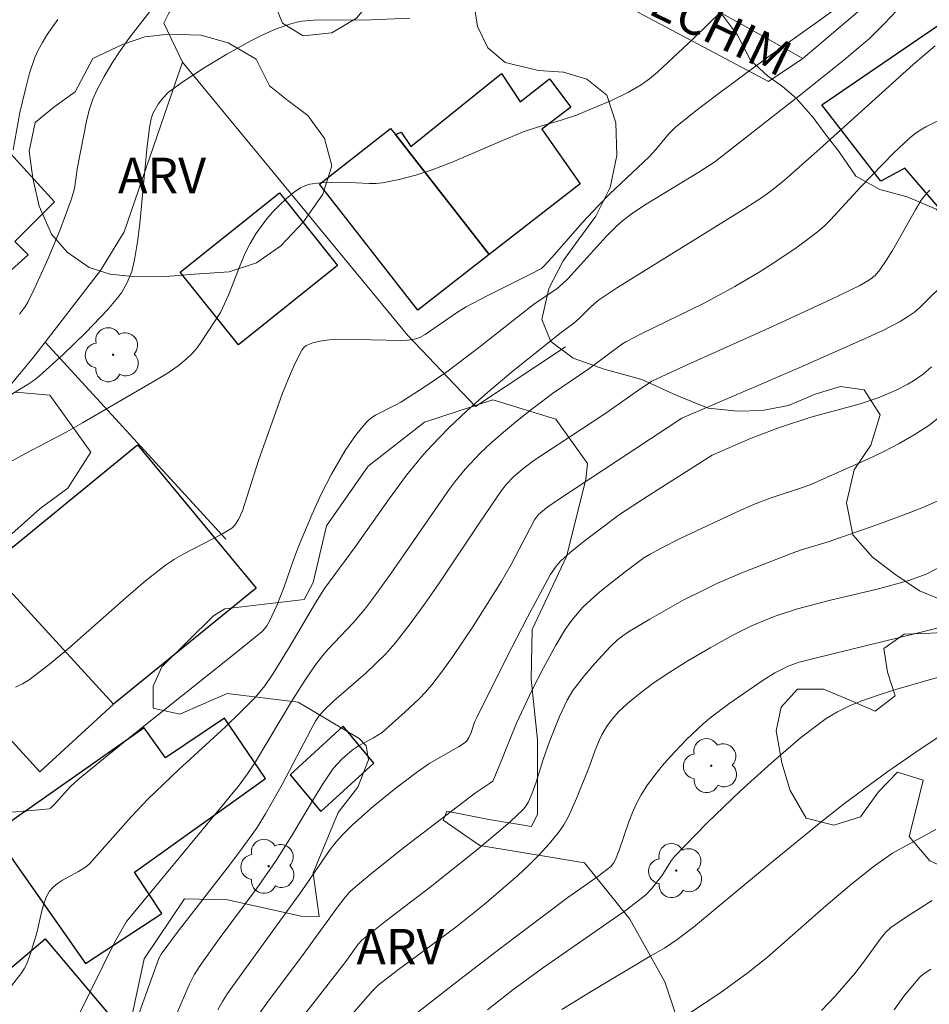
# Model space of a CAD drawing. Units: metres. Extents: x 279258 to 279774, y 1669348 to 1669912.
# Drawn here: x 279549 to 279588, y 1669723 to 1669764 of the extents above; entities that cross this region are included whole.
import ezdxf
from ezdxf.enums import TextEntityAlignment as Align

# ---------------------------------------------------------------- set-up
doc = ezdxf.new("R2010")
doc.units = ezdxf.units.M
doc.header["$MEASUREMENT"] = 0
for name, color, linetype, lineweight, true_color in [('Arvores_Isoladas', 7, 'Continuous', 18, 0x00ff33), ('Curvas_Intermediarias', 7, 'Continuous', 9, 0x783c14), ('Curvas_Mestras', 7, 'Continuous', 20, 0x783c14), ('Topon_Vegetacao', 7, 'Continuous', 9, 0x00ff33), ('Vegetacao', 7, 'Orla8', 9, 0x00ff33)]:
    doc.layers.add(name, color=color, linetype=linetype, lineweight=lineweight, true_color=true_color)
for name, color, linetype, lineweight in [('Cerca', 8, 'Cerca', 20), ('Edificacoes', 7, 'Continuous', 30), ('Topon_de_Vias', 7, 'Continuous', 9)]:
    doc.layers.add(name, color=color, linetype=linetype, lineweight=lineweight)
doc.styles.add('Arial', font='arial.ttf', dxfattribs={"height": 1.5})
doc.styles.get("Standard").update_dxf_attribs({"font": 'arial.ttf'})
doc.linetypes.add('Cerca', pattern='A,10,0,["X",Standard,S=1,R=0,X=0,Y=-0.5],0.1', length=10.1)
doc.linetypes.add('Orla8', pattern='A,6,-0.5,["V",Standard,S=1,R=0,X=-0.5,Y=-1],-0.5,6,-0.5,["V",Standard,S=1,R=0,X=-0.5,Y=-1],-0.5', length=14)

# ---------------------------------------------------------------- blocks, each defined once
blk = doc.blocks.new('Arvore')
at = {"layer": 'Arvores_Isoladas'}
blk.add_lwpolyline([(-0.718, 0.493, 0.872324), (-0.722, -0.551, 0.862983), (0.284, -0.827, 0.900105), (0.89, 0.029, 0.863155), (0.262, 0.861, 0.882486)], format="xyb", close=True, dxfattribs=at)
blk.add_circle((0, 0), 0.0286, dxfattribs=at)

msp = doc.modelspace()

# ---------------------------------------------------------------- linework, layer by layer
at = {"layer": 'Cerca', "flags": 128}
for points in [[(279555.963, 1669762.377), (279555.182, 1669764.032), (279555.404, 1669764.47), (279556.03, 1669765.172), (279556.987, 1669765.79), (279557.818, 1669766.137), (279559.398, 1669766.527), (279563.357, 1669769.969), (279565.173, 1669769.491), (279572.518, 1669765.936), (279580.744, 1669761.564), (279582.197, 1669762.533)], [(279582.197, 1669762.533), (279590.11, 1669769.254)], [(279576.583, 1669765.677), (279582.197, 1669762.533)], [(279555.963, 1669762.377), (279553.498, 1669755.198), (279552.503, 1669753.566), (279550.158, 1669750.543)], [(279572.161, 1669750.345), (279568.36, 1669747.815), (279565.489, 1669750.819), (279555.963, 1669762.377)], [(279543.929, 1669742.969), (279549.66, 1669749.9), (279550.158, 1669750.543)], [(279557.796, 1669742.218), (279550.158, 1669750.543)]]:
    msp.add_lwpolyline(points, dxfattribs=at)
at = {"layer": 'Curvas_Intermediarias', "flags": 128}
for points, elevation in [([(279548.741, 1669730.667), (279550.066, 1669730.788), (279550.328, 1669730.82), (279550.386, 1669730.845), (279550.608, 1669731.07), (279551.221, 1669731.746), (279551.552, 1669732.058), (279553.762, 1669733.859), (279558.226, 1669737.413), (279559.329, 1669738.314), (279559.438, 1669738.423), (279559.531, 1669738.547), (279559.647, 1669738.749), (279559.955, 1669739.411), (279560.266, 1669740.203), (279560.656, 1669741.344), (279560.871, 1669741.907), (279561.434, 1669743.236), (279561.833, 1669744.112), (279562.27, 1669744.966), (279562.847, 1669745.961), (279563.279, 1669746.595), (279563.514, 1669746.891), (279563.763, 1669747.169), (279563.935, 1669747.322), (279564.128, 1669747.453), (279564.986, 1669747.886), (279565.193, 1669748.005), (279566.179, 1669748.637), (279567.149, 1669749.293), (279568.431, 1669750.254), (279570.812, 1669752.127), (279571.807, 1669752.807), (279572.038, 1669753.001), (279572.254, 1669753.211), (279573.892, 1669755.015), (279574.301, 1669755.429), (279574.566, 1669755.664), (279574.988, 1669755.987), (279575.571, 1669756.37), (279577.798, 1669757.726), (279578.479, 1669758.161), (279582.234, 1669761.107), (279583.943, 1669762.482), (279585.009, 1669763.375), (279585.634, 1669763.998), (279587.511, 1669765.98)], 127), ([(279548.911, 1669735.957), (279549.204, 1669736.101), (279549.479, 1669736.274), (279550.328, 1669736.922), (279551.154, 1669737.608), (279553.581, 1669739.751), (279554.403, 1669740.446), (279555.248, 1669741.108), (279555.626, 1669741.365), (279556.023, 1669741.595), (279557.661, 1669742.435), (279558.047, 1669742.673), (279558.183, 1669742.8), (279558.334, 1669743.048), (279558.501, 1669743.413), (279559.181, 1669745.536), (279560.195, 1669748.381), (279560.444, 1669749.011), (279560.713, 1669749.622), (279561.009, 1669750.205), (279561.09, 1669750.313), (279561.198, 1669750.399), (279561.47, 1669750.518), (279561.769, 1669750.589), (279562.17, 1669750.644), (279562.695, 1669750.662), (279565.196, 1669750.616), (279565.479, 1669750.63), (279565.756, 1669750.663), (279565.878, 1669750.693), (279565.995, 1669750.741), (279566.221, 1669750.87), (279567.552, 1669751.778), (279567.965, 1669752.034), (279568.842, 1669752.498), (279570.622, 1669753.381), (279571.149, 1669753.661), (279571.25, 1669753.752), (279571.58, 1669754.117), (279572.882, 1669755.598), (279573.55, 1669756.324), (279574.04, 1669756.813), (279575.698, 1669758.378), (279575.986, 1669758.691), (279576.515, 1669759.334), (279576.809, 1669759.624), (279577.746, 1669760.381), (279578.709, 1669761.11), (279580.714, 1669762.584), (279582.914, 1669764.155), (279584.079, 1669765.014)], 126), ([(279549.067, 1669751.727), (279549.324, 1669752.057), (279549.429, 1669752.236), (279549.728, 1669752.839), (279550.289, 1669754.072), (279550.804, 1669755.331), (279551.279, 1669756.599), (279551.393, 1669757.038), (279551.523, 1669757.945), (279551.927, 1669759.951), (279552.039, 1669760.388), (279552.178, 1669760.812), (279552.353, 1669761.22), (279552.648, 1669761.776), (279552.975, 1669762.32), (279553.329, 1669762.853), (279553.701, 1669763.376), (279554.875, 1669764.894)], 123), ([(279565.579, 1669764.242), (279563.619, 1669764.157), (279562.635, 1669764.172), (279561.503, 1669764.155), (279561.027, 1669764.11), (279560.795, 1669764.064), (279560.504, 1669763.984), (279559.93, 1669763.784), (279559.368, 1669763.539), (279558.824, 1669763.263), (279557.843, 1669762.714), (279556.878, 1669762.131), (279555.939, 1669761.513), (279555.359, 1669761.091), (279555.132, 1669760.859), (279554.936, 1669760.597), (279554.718, 1669760.213), (279554.64, 1669759.979), (279554.57, 1669759.609), (279554.462, 1669758.704), (279554.168, 1669755.563), (279554.069, 1669754.785), (279553.942, 1669754.015), (279553.819, 1669753.529), (279553.632, 1669753.057), (279553.382, 1669752.621), (279553.234, 1669752.423), (279552.803, 1669751.92), (279551.884, 1669750.949), (279550.913, 1669750.018), (279549.918, 1669749.121), (279549.688, 1669748.935), (279549.444, 1669748.767), (279548.681, 1669748.3)], 124), ([(279550.689, 1669764.175), (279550.247, 1669763.541), (279550.049, 1669763.212), (279549.868, 1669762.878), (279549.727, 1669762.567), (279549.502, 1669761.916), (279549.326, 1669761.241), (279549.092, 1669760.252), (279548.805, 1669758.666)], 122), ([(279548.732, 1669723.327), (279549.17, 1669723.898), (279549.283, 1669724.073), (279549.379, 1669724.26), (279549.53, 1669724.657), (279549.812, 1669725.567), (279550.015, 1669726.497), (279550.097, 1669726.795), (279550.204, 1669727.074), (279550.346, 1669727.329), (279550.496, 1669727.507), (279550.68, 1669727.66), (279550.888, 1669727.796), (279551.565, 1669728.164), (279551.86, 1669728.353), (279552.019, 1669728.475), (279553.79, 1669730.47), (279554.508, 1669731.231), (279555.8, 1669732.466), (279557.779, 1669734.28), (279558.422, 1669734.899), (279559.046, 1669735.534), (279559.252, 1669735.769), (279559.444, 1669736.016), (279559.796, 1669736.539), (279560.517, 1669737.703), (279561.593, 1669739.528), (279561.977, 1669740.126), (279563.28, 1669741.902), (279564.703, 1669743.924), (279565.438, 1669744.916), (279566.162, 1669745.788), (279566.51, 1669746.171), (279567.233, 1669746.916), (279567.984, 1669747.634), (279568.857, 1669748.419), (279569.863, 1669749.262), (279571.914, 1669750.906), (279572.519, 1669751.34), (279572.756, 1669751.555), (279573.229, 1669752.039), (279573.556, 1669752.316), (279574.363, 1669752.846), (279579.594, 1669756.091), (279580.455, 1669756.648), (279580.857, 1669756.935), (279581.43, 1669757.406), (279582.915, 1669758.711), (279586.863, 1669762.282), (279587.788, 1669763.068)], 128), ([(279551.526, 1669721.989), (279553.091, 1669725.166), (279553.604, 1669726.046), (279554.678, 1669727.363), (279558.323, 1669731.753), (279558.716, 1669732.292), (279559.049, 1669732.802), (279560.621, 1669735.416), (279561.196, 1669736.328), (279561.594, 1669736.908), (279561.88, 1669737.278), (279562.129, 1669737.567), (279563.184, 1669738.679), (279563.682, 1669739.258), (279564.061, 1669739.757), (279564.792, 1669740.777), (279567.267, 1669744.351), (279567.486, 1669744.644), (279567.916, 1669745.167), (279568.558, 1669745.847), (279569.01, 1669746.278), (279569.533, 1669746.741), (279570.131, 1669747.236), (279570.743, 1669747.714), (279571.613, 1669748.364), (279573.15, 1669749.412), (279574.529, 1669750.449), (279574.709, 1669750.557), (279575.365, 1669750.894), (279578.02, 1669752.193), (279579.32, 1669752.89), (279580.35, 1669753.502), (279580.859, 1669753.822), (279581.854, 1669754.492), (279582.339, 1669754.844), (279582.811, 1669755.207), (279583.097, 1669755.451), (279583.368, 1669755.712), (279584.648, 1669757.108), (279586.034, 1669758.525), (279586.71, 1669759.165), (279586.927, 1669759.341), (279587.157, 1669759.502), (279587.398, 1669759.642), (279588.575, 1669760.232)], 129), ([(279588.418, 1669753.265), (279587.15, 1669752.01), (279586.917, 1669751.815), (279586.671, 1669751.638), (279586.316, 1669751.419), (279585.573, 1669751.028), (279584.805, 1669750.675), (279582.076, 1669749.474), (279577.082, 1669747.329), (279571.774, 1669743.836), (279571.356, 1669743.536), (279571.023, 1669743.26), (279570.853, 1669743.024), (279569.87, 1669741.142), (279569.446, 1669740.407), (279568.238, 1669738.502), (279567.396, 1669737.257), (279566.957, 1669736.649), (279566.503, 1669736.055), (279566.245, 1669735.75), (279565.97, 1669735.46), (279565.383, 1669734.91), (279564.405, 1669734.04), (279564.042, 1669733.815), (279563.43, 1669733.486), (279563.145, 1669733.295), (279562.72, 1669732.93), (279562.339, 1669732.516), (279561.879, 1669731.839), (279561.544, 1669731.3), (279560.571, 1669729.658), (279559.894, 1669728.582), (279559.122, 1669727.481), (279557.523, 1669725.315), (279556.719, 1669724.19), (279556.46, 1669723.795), (279556.243, 1669723.38), (279555.73, 1669722.163)], 131), ([(279587.635, 1669749.497), (279587.286, 1669749.188), (279586.871, 1669748.901), (279586.635, 1669748.761), (279586.144, 1669748.507), (279585.38, 1669748.187), (279584.577, 1669747.926), (279582.531, 1669747.364), (279581.173, 1669746.925), (279579.99, 1669746.471), (279578.359, 1669745.769), (279575.612, 1669744.023), (279574.45, 1669743.26), (279572.947, 1669742.129), (279572.353, 1669741.644), (279571.962, 1669741.291), (279571.767, 1669741.072), (279571.516, 1669740.711), (279570.551, 1669738.912), (279569.682, 1669737.225), (279568.405, 1669734.682), (279568.317, 1669734.472), (279568.17, 1669734.038), (279568.08, 1669733.835), (279567.994, 1669733.694), (279567.917, 1669733.621), (279567.631, 1669733.433), (279566.43, 1669732.739), (279565.855, 1669732.357), (279564.929, 1669731.649), (279564.021, 1669730.913), (279563.154, 1669730.135), (279562.743, 1669729.727), (279562.464, 1669729.417), (279562.205, 1669729.09), (279561.014, 1669727.355), (279558.332, 1669723.66), (279557.872, 1669723.002), (279557.659, 1669722.664), (279557.465, 1669722.316)], 132), ([(279558.941, 1669721.768), (279559.593, 1669722.69), (279560.957, 1669724.501), (279562.558, 1669726.716), (279562.854, 1669727.097), (279563.015, 1669727.274), (279563.189, 1669727.438), (279563.903, 1669728.041), (279565.367, 1669729.211), (279568.351, 1669731.493), (279568.949, 1669731.879), (279569.086, 1669731.984), (279569.287, 1669732.445), (279570.089, 1669734.441), (279570.736, 1669735.811), (279571.226, 1669736.781), (279571.746, 1669737.733), (279572.146, 1669738.402), (279572.425, 1669738.792), (279572.899, 1669739.334), (279573.377, 1669739.781), (279573.693, 1669740.052), (279574.678, 1669740.829), (279575.475, 1669741.418), (279575.737, 1669741.583), (279576.147, 1669741.808), (279577.036, 1669742.249), (279579.422, 1669743.365), (279580.114, 1669743.674), (279580.81, 1669743.951), (279582.22, 1669744.415), (279582.567, 1669744.542), (279584.943, 1669745.594), (279585.614, 1669745.913), (279586.272, 1669746.252), (279586.909, 1669746.619), (279587.52, 1669747.019), (279587.992, 1669747.385)], 133), ([(279588.025, 1669743.893), (279587.367, 1669743.599), (279586.696, 1669743.327), (279585.329, 1669742.826), (279583.263, 1669742.106), (279582.179, 1669741.772), (279581.751, 1669741.625), (279579.618, 1669740.787), (279578.566, 1669740.334), (279578.048, 1669740.092), (279577.108, 1669739.614), (279575.729, 1669738.835), (279574.825, 1669738.293), (279574.586, 1669738.134), (279574.359, 1669737.957), (279574.044, 1669737.662), (279573.385, 1669736.946), (279572.965, 1669736.45), (279572.473, 1669735.812), (279572.229, 1669735.404), (279571.907, 1669734.717), (279571.488, 1669733.664), (279571.212, 1669732.897), (279570.923, 1669731.942), (279570.754, 1669731.475), (279570.59, 1669731.114), (279570.453, 1669730.888), (279570.373, 1669730.785), (279569.821, 1669730.27), (279569.348, 1669729.858), (279568.377, 1669729.054), (279566.433, 1669727.501), (279564.536, 1669726.054), (279563.544, 1669725.266), (279563.393, 1669725.089), (279562.868, 1669724.368), (279562.423, 1669723.79), (279560.625, 1669721.486)], 134), ([(279565.631, 1669721.987), (279567.504, 1669723.459), (279569.399, 1669724.907), (279572.254, 1669727.061), (279573.53, 1669727.961), (279574.071, 1669728.374), (279574.186, 1669728.515), (279574.271, 1669728.676), (279574.427, 1669729.066), (279574.839, 1669730.269), (279574.988, 1669730.663), (279575.158, 1669731.044), (279575.358, 1669731.407), (279575.633, 1669731.825), (279575.931, 1669732.232), (279576.248, 1669732.628), (279576.58, 1669733.014), (279577.28, 1669733.752), (279577.979, 1669734.411), (279578.333, 1669734.703), (279579.071, 1669735.253), (279580.522, 1669736.26), (279581.017, 1669736.558), (279581.579, 1669736.843), (279582.047, 1669737.01), (279582.667, 1669737.175), (279587.09, 1669738.248), (279588.487, 1669738.606)], 136), ([(279588.432, 1669736.515), (279586.175, 1669735.866), (279585.429, 1669735.636), (279584.691, 1669735.384), (279584.172, 1669735.171), (279583.667, 1669734.918), (279583.186, 1669734.627), (279582.956, 1669734.467), (279582.097, 1669733.809), (279580.855, 1669732.751), (279579.566, 1669731.575), (279578.142, 1669730.205), (279576.763, 1669728.794), (279576.596, 1669728.576), (279576.234, 1669727.986), (279575.802, 1669727.429), (279575.561, 1669727.176), (279574.737, 1669726.549), (279571.183, 1669724.083), (279569.94, 1669723.158), (279568.857, 1669722.317)], 137), ([(279572.01, 1669722.334), (279573.247, 1669723.09), (279575.734, 1669724.582), (279576.352, 1669724.929), (279576.879, 1669725.286), (279577.566, 1669725.808), (279580.492, 1669728.237), (279582.958, 1669730.254), (279583.973, 1669731.056), (279585.791, 1669732.388), (279587.11, 1669733.312), (279588.452, 1669734.194)], 138), ([(279577.4, 1669722.173), (279578.68, 1669723.023), (279579.883, 1669723.89), (279580.698, 1669724.538), (279583.165, 1669726.72), (279584.27, 1669727.638), (279585.228, 1669728.401), (279585.982, 1669728.937), (279587.823, 1669729.942)], 139), ([(279587.613, 1669724.034), (279587.29, 1669723.82), (279587.148, 1669723.692), (279586.912, 1669723.438), (279586.469, 1669722.892), (279586.061, 1669722.313)], 141)]:
    msp.add_lwpolyline(points, dxfattribs=dict(at, elevation=elevation))
at = {"layer": 'Curvas_Mestras', "flags": 128}
for points, elevation in [([(279578.756, 1669764.532), (279577.572, 1669763.382), (279576.055, 1669761.948), (279575.717, 1669761.666), (279575.36, 1669761.412), (279574.822, 1669761.111), (279574.102, 1669760.761), (279573.364, 1669760.44), (279572.619, 1669760.142), (279571.983, 1669759.925), (279571.012, 1669759.643), (279570.374, 1669759.43), (279569.368, 1669759.014), (279567.37, 1669758.143), (279566.52, 1669757.828), (279565.829, 1669757.604), (279565.127, 1669757.415), (279564.774, 1669757.34), (279564.42, 1669757.279), (279564.145, 1669757.252), (279563.867, 1669757.248), (279562.747, 1669757.304), (279561.788, 1669757.274), (279561.345, 1669757.218), (279561.141, 1669757.156), (279560.955, 1669757.062), (279560.648, 1669756.847), (279560.349, 1669756.604), (279560.061, 1669756.336), (279559.786, 1669756.049), (279559.527, 1669755.748), (279559.287, 1669755.435), (279559.067, 1669755.117), (279558.83, 1669754.716), (279558.621, 1669754.296), (279558.431, 1669753.862), (279557.906, 1669752.532), (279557.577, 1669751.791), (279556.776, 1669750.567), (279556.58, 1669750.303), (279556.368, 1669750.056), (279556.136, 1669749.831), (279555.778, 1669749.544), (279555.4, 1669749.279), (279555.005, 1669749.031), (279551.743, 1669747.127), (279551.041, 1669746.74), (279549.327, 1669745.837), (279548.485, 1669745.364)], 125), ([(279553.846, 1669721.397), (279554.971, 1669724.487), (279555.061, 1669724.673), (279555.741, 1669725.585), (279557.859, 1669728.306), (279558.378, 1669728.993), (279559.091, 1669729.988), (279559.477, 1669730.605), (279560.196, 1669731.872), (279561.387, 1669734.147), (279561.592, 1669734.521), (279561.724, 1669734.725), (279561.937, 1669734.969), (279562.369, 1669735.374), (279563.711, 1669736.552), (279564.147, 1669736.954), (279564.564, 1669737.373), (279564.953, 1669737.815), (279565.589, 1669738.628), (279566.199, 1669739.464), (279566.791, 1669740.316), (279568.522, 1669742.908), (279569.454, 1669744.271), (279569.67, 1669744.545), (279569.962, 1669744.848), (279570.413, 1669745.235), (279570.827, 1669745.538), (279573.824, 1669747.516), (279575.249, 1669748.516), (279575.807, 1669748.887), (279577.179, 1669749.528), (279580.908, 1669751.21), (279583.383, 1669752.349), (279584.61, 1669752.936), (279585.011, 1669753.17), (279585.251, 1669753.365), (279585.452, 1669753.593), (279585.725, 1669753.995), (279585.983, 1669754.411), (279586.953, 1669756.128), (279587.206, 1669756.549), (279587.439, 1669756.845), (279587.562, 1669756.973)], 130), ([(279587.872, 1669740.975), (279587.407, 1669740.741), (279586.674, 1669740.472), (279586.011, 1669740.277), (279585.339, 1669740.102), (279583.307, 1669739.627), (279581.964, 1669739.272), (279580.983, 1669738.946), (279580.027, 1669738.549), (279579.234, 1669738.15), (279578.279, 1669737.624), (279577.34, 1669737.067), (279576.419, 1669736.486), (279575.857, 1669736.107), (279575.311, 1669735.703), (279574.788, 1669735.273), (279574.398, 1669734.909), (279574.135, 1669734.61), (279573.9, 1669734.287), (279573.696, 1669733.948), (279573.592, 1669733.737), (279573.418, 1669733.295), (279573.182, 1669732.618), (279572.628, 1669731.247), (279572.292, 1669730.495), (279572.093, 1669730.141), (279571.864, 1669729.809), (279571.471, 1669729.333), (279571.05, 1669728.874), (279570.607, 1669728.431), (279570.147, 1669728.001), (279568.72, 1669726.765), (279567.518, 1669725.806), (279565.038, 1669723.977), (279564.243, 1669723.358), (279564.02, 1669723.131), (279563.506, 1669722.555), (279562.493, 1669721.388)], 135), ([(279582.984, 1669722.284), (279583.561, 1669722.902), (279584.393, 1669723.86), (279584.765, 1669724.333), (279585.471, 1669725.311), (279585.692, 1669725.594), (279585.91, 1669725.796), (279586.574, 1669726.246), (279587.67, 1669726.941)], 140)]:
    msp.add_lwpolyline(points, dxfattribs=dict(at, elevation=elevation))
at = {"layer": 'Edificacoes', "flags": 128}
for points in [[(279589.434, 1669756.597), (279588.388, 1669755.72), (279588.255, 1669755.873), (279586.505, 1669757.897), (279585.493, 1669757.344), (279582.996, 1669760.576), (279588.202, 1669764.126), (279592.266, 1669759.38), (279592.471, 1669759.14)], [(279568.93, 1669754.245), (279564.97, 1669759.312), (279565.213, 1669759.421), (279565.614, 1669758.813), (279569.455, 1669761.896), (279570.239, 1669760.696), (279571.485, 1669761.668), (279572.382, 1669760.476), (279571.162, 1669759.547), (279572.782, 1669757.23)], [(279568.93, 1669754.245), (279565.915, 1669751.889), (279561.752, 1669757.215), (279564.767, 1669759.572), (279564.97, 1669759.312)], [(279541.889, 1669753.687), (279541.763, 1669753.578), (279542.084, 1669753.188), (279544.717, 1669749.988), (279549.437, 1669754.23), (279548.88, 1669754.799), (279550.558, 1669756.475), (279548.399, 1669758.834), (279546.644, 1669757.394), (279545.953, 1669758.2), (279544.473, 1669757.099), (279544.984, 1669756.381)], [(279560.071, 1669756.853), (279562.526, 1669753.784), (279558.329, 1669750.426), (279555.873, 1669753.494)], [(279547.737, 1669741.031), (279554.058, 1669746.208), (279559.083, 1669740.142), (279553.043, 1669735.234)], [(279553.043, 1669735.234), (279549.936, 1669732.384), (279544.63, 1669738.181), (279547.737, 1669741.031)], [(279557.744, 1669734.646), (279555.254, 1669732.975), (279554.338, 1669734.232), (279547.986, 1669729.792), (279551.86, 1669724.274), (279555.086, 1669726.392), (279553.939, 1669728.144), (279559.476, 1669732.095)], [(279562.759, 1669734.302), (279560.52, 1669732.25), (279561.819, 1669730.699), (279564.058, 1669732.751)], [(279550.157, 1669725.317), (279553.282, 1669721.618), (279549.787, 1669718.682), (279551.358, 1669716.622), (279548.695, 1669714.591), (279548.966, 1669714.187), (279546.956, 1669712.537), (279544.377, 1669715.408), (279544.826, 1669715.752), (279542.338, 1669718.676)]]:
    msp.add_lwpolyline(points, close=True, dxfattribs=at)
at = {"layer": 'Vegetacao', "flags": 128}
for points in [[(279560.057, 1669766.131), (279560.75, 1669766.946), (279561.416, 1669767.735), (279562.065, 1669768.458), (279562.991, 1669768.99), (279564.407, 1669769.183), (279565.424, 1669769.232), (279566.823, 1669769.234), (279568.019, 1669768.829), (279568.592, 1669767.76), (279567.774, 1669766.995), (279566.575, 1669766.642), (279565.272, 1669766.079), (279564.19, 1669765.262), (279563.325, 1669764.243), (279562.286, 1669763.617), (279561.074, 1669763.483), (279560.198, 1669764.022), (279559.79, 1669765.038)], [(279592.934, 1669747.893), (279593.191, 1669747.002), (279593.826, 1669745.888), (279594.509, 1669745.33), (279595.652, 1669745.013), (279596.899, 1669744.76), (279597.43, 1669743.878), (279597.044, 1669742.832), (279596.984, 1669741.785), (279597.697, 1669741.123), (279599.039, 1669741.554), (279599.821, 1669742.302), (279600.572, 1669743.046), (279601.666, 1669743.65), (279602.592, 1669743.534), (279603.579, 1669742.856), (279604.014, 1669742.206), (279604.696, 1669741.491), (279605.483, 1669740.8), (279605.953, 1669739.927), (279605.98, 1669738.97), (279605.399, 1669738.186), (279604.978, 1669737.313), (279604.822, 1669736.227), (279604.719, 1669735.057), (279604.494, 1669733.946), (279603.77, 1669732.451), (279602.645, 1669731.357), (279601.442, 1669730.652), (279600.265, 1669730.384), (279599.152, 1669730.581), (279598.192, 1669731.201), (279597.14, 1669732.172), (279596.074, 1669733.289), (279595.5, 1669734.287), (279594.717, 1669735.683), (279594.129, 1669736.933), (279593.781, 1669737.87), (279592.859, 1669738.238), (279592.104, 1669737.465), (279592.266, 1669736.279), (279592.514, 1669735.042), (279592.702, 1669733.6), (279592.777, 1669732.539), (279592.622, 1669731.106), (279592.214, 1669729.8), (279591.576, 1669728.823), (279590.647, 1669728.225), (279589.583, 1669728.013), (279588.531, 1669728.177), (279587.562, 1669728.623), (279586.688, 1669729.638), (279586.991, 1669730.821), (279587.281, 1669732.026), (279586.195, 1669732.363), (279585.392, 1669731.529), (279584.632, 1669730.471), (279583.507, 1669730.12), (279582.338, 1669730.421), (279581.664, 1669731.589), (279581.311, 1669732.753), (279581.066, 1669734.109), (279581.274, 1669735.113), (279581.964, 1669735.866), (279583.072, 1669735.871), (279583.981, 1669735.492), (279585.258, 1669734.946), (279586.105, 1669735.59), (279585.77, 1669736.588), (279585.617, 1669737.593), (279586.485, 1669738.199), (279587.615, 1669738.241), (279588.723, 1669738.304), (279589.131, 1669739.214), (279588.205, 1669739.594), (279587.131, 1669740.034), (279586.131, 1669740.7), (279585.14, 1669741.456), (279584.314, 1669742.4), (279584.039, 1669743.752), (279584.372, 1669745.138), (279585.071, 1669746.18), (279585.465, 1669747.465), (279584.787, 1669748.522), (279583.792, 1669748.672), (279582.714, 1669748.341), (279581.589, 1669747.858), (279580.477, 1669747.651), (279579.448, 1669747.628), (279578.192, 1669747.757), (279576.866, 1669748.283), (279575.384, 1669748.968), (279573.794, 1669749.402), (279572.49, 1669749.858), (279571.542, 1669750.564), (279571.159, 1669751.493), (279571.449, 1669752.805), (279572.065, 1669753.984), (279572.703, 1669754.854), (279573.449, 1669755.866), (279574.052, 1669757.075), (279574.325, 1669758.436), (279574.285, 1669759.81), (279573.91, 1669760.987), (279573.062, 1669761.663), (279572.071, 1669761.957), (279571.016, 1669762.026), (279569.612, 1669762.363), (279568.881, 1669762.984), (279568.433, 1669763.885), (279568.289, 1669764.889), (279568.497, 1669766.058), (279569.361, 1669766.726), (279570.399, 1669766.823), (279571.698, 1669766.495), (279572.859, 1669765.881), (279574.019, 1669765.465), (279575.101, 1669765.478), (279576.248, 1669765.454), (279577.613, 1669765.146), (279578.721, 1669764.475), (279579.435, 1669763.516), (279579.987, 1669762.465), (279580.7, 1669761.803), (279581.339, 1669761.353), (279581.918, 1669760.854), (279582.627, 1669760.04), (279583.144, 1669759.344), (279583.731, 1669758.589), (279584.44, 1669757.56), (279585.453, 1669756.997), (279586.614, 1669756.68), (279587.839, 1669756.16), (279588.679, 1669755.278), (279589.383, 1669754.393), (279590.335, 1669753.98), (279591.287, 1669753.748), (279592.139, 1669753.332), (279592.861, 1669752.538), (279593.435, 1669751.59), (279593.514, 1669750.574)], [(279552.171, 1669762.536), (279553.43, 1669763.123), (279554.374, 1669763.447), (279555.37, 1669763.558), (279556.743, 1669763.518), (279557.891, 1669763.19), (279559.074, 1669762.499), (279559.638, 1669761.371), (279560.422, 1669760.76), (279561.259, 1669760.116), (279561.97, 1669759.15), (279562.274, 1669757.99), (279561.899, 1669756.799), (279561.082, 1669755.628), (279560.13, 1669754.607), (279559.096, 1669753.894), (279557.935, 1669753.514), (279556.467, 1669753.418), (279555.264, 1669753.31), (279554.008, 1669753.299), (279552.912, 1669753.413), (279552.024, 1669753.691), (279551.092, 1669754.34), (279550.433, 1669755.108), (279549.912, 1669756.295), (279549.634, 1669757.48), (279549.485, 1669758.62), (279549.731, 1669759.824), (279550.527, 1669760.476), (279551.427, 1669761.123)], [(279540.379, 1669742.216), (279541.381, 1669741.563), (279543.147, 1669742.481), (279545.355, 1669745.034), (279546.958, 1669747.574), (279548.922, 1669748.428), (279550.356, 1669748.299), (279552.09, 1669745.884), (279551.116, 1669744.365), (279549.943, 1669743.51), (279547.684, 1669741.494), (279545.413, 1669739.44), (279542.882, 1669737.347), (279542.377, 1669736.658), (279543.9, 1669734.345), (279546.19, 1669732.287), (279548.578, 1669730.356), (279548.183, 1669730.19), (279545.627, 1669728.149), (279545.715, 1669727.153), (279545.975, 1669726.782), (279546.821, 1669723.563), (279545.807, 1669723.793), (279545.386, 1669724.368), (279543.899, 1669726.988), (279543.367, 1669727.091), (279540.265, 1669726.646), (279540.03, 1669726.749), (279542.03, 1669728.484), (279542.534, 1669730.246), (279542.174, 1669731.281), (279540.194, 1669733.39), (279537.571, 1669734.912), (279534.48, 1669735.592), (279534.368, 1669736.473), (279535.973, 1669737.494), (279535.18, 1669739.04), (279535.277, 1669740.509), (279536.882, 1669741.708), (279539.425, 1669743.302)], [(279551.362, 1669623.8), (279549.991, 1669623.175), (279547.187, 1669621.965), (279545.567, 1669622.63), (279544.216, 1669625.096), (279541.383, 1669626.798), (279539.393, 1669627.234), (279539.071, 1669627.515), (279538.226, 1669630.44), (279536.261, 1669630.646), (279533.096, 1669631.045), (279531.165, 1669633.193), (279532.101, 1669635.261), (279533.928, 1669636.498), (279536.646, 1669637.479), (279538.423, 1669639.355), (279538.249, 1669640.224), (279537.565, 1669643.213), (279536.213, 1669645.96), (279536.506, 1669648.514), (279538.434, 1669648.628), (279540.772, 1669647.412), (279542.195, 1669646.185), (279543.814, 1669646.094), (279546.953, 1669646.577), (279547.321, 1669648.53), (279546.934, 1669651.187), (279545.646, 1669653.117), (279544.294, 1669655.788), (279544.008, 1669657.359), (279543.039, 1669660.412), (279542.816, 1669661.013), (279541.304, 1669663.696), (279540.276, 1669665.077), (279539.436, 1669665.065), (279536.111, 1669664.94), (279536.025, 1669664.914), (279533.345, 1669663.422), (279532.493, 1669662.695), (279529.888, 1669660.858), (279528.814, 1669659.888), (279528.756, 1669657.538), (279529.303, 1669655.392), (279530.207, 1669654.267), (279531.916, 1669651.827), (279533.316, 1669649.309), (279534.001, 1669646.205), (279531.457, 1669644.521), (279528.925, 1669643.144), (279526.036, 1669641.55), (279526.089, 1669639.238), (279526.167, 1669636.16), (279524.91, 1669633.786), (279522.71, 1669633.634), (279520.67, 1669634.556), (279519.941, 1669634.326), (279518.993, 1669631.466), (279517.007, 1669629.182), (279517.069, 1669629.003), (279518.111, 1669626.473), (279518.659, 1669623.203), (279518.402, 1669621.735), (279515.583, 1669622.529), (279513.886, 1669625.046), (279512.769, 1669627.781), (279512.073, 1669630.553), (279512.934, 1669633.835), (279513.092, 1669635.482), (279512.692, 1669638.228), (279510.159, 1669638.256), (279508.934, 1669639.19), (279508.052, 1669642.166), (279506.676, 1669645.016), (279503.967, 1669646.615), (279503.818, 1669646.602), (279500.903, 1669645.583), (279498.52, 1669643.861), (279498.336, 1669643.222), (279498.373, 1669643.069), (279499.02, 1669639.875), (279498.181, 1669638.918), (279498.939, 1669636.337), (279499.878, 1669636.464), (279501.954, 1669636.552), (279504.218, 1669635.605), (279505.528, 1669635.182), (279505.245, 1669634.557), (279502.503, 1669633.154), (279502.27, 1669632.043), (279503.063, 1669630.803), (279504.352, 1669628.095), (279505.283, 1669625.246), (279506.709, 1669622.524), (279507.402, 1669622.025), (279509.445, 1669619.558), (279507.282, 1669619.433), (279505.205, 1669619.6), (279501.905, 1669619.731), (279502.016, 1669619.552), (279504.108, 1669617.724), (279505.051, 1669615.296), (279504.561, 1669612.065), (279505.505, 1669608.897), (279507.595, 1669608.18), (279509.177, 1669608.447), (279511.165, 1669609.761), (279514.092, 1669611.035), (279516.194, 1669610.114), (279515.667, 1669607.253), (279517.521, 1669607.482), (279519.533, 1669609.14), (279519.591, 1669611.784), (279521.776, 1669613.072), (279523.357, 1669614.169), (279523.859, 1669617.183), (279524.945, 1669618.459), (279526.565, 1669617.985), (279528.174, 1669616.502), (279528.398, 1669615.161), (279527.857, 1669613.194), (279527.256, 1669610.436), (279525.17, 1669608.216), (279524.643, 1669605.202), (279524.438, 1669602.022), (279523.911, 1669599.034), (279522.654, 1669596.225), (279520.729, 1669593.953), (279517.505, 1669592.653), (279514.774, 1669592.285), (279511.575, 1669591.394), (279508.809, 1669589.685), (279506.563, 1669587.388), (279504.848, 1669584.963), (279502.775, 1669582.755), (279500.207, 1669581.071), (279497.844, 1669582.376), (279497.014, 1669583.692), (279495.44, 1669586.465), (279494.773, 1669586.543), (279493.043, 1669586.033), (279493.205, 1669585.637), (279494.605, 1669582.852), (279495.241, 1669578.904), (279495.332, 1669575.839), (279495.189, 1669572.659), (279494.489, 1669569.62), (279492.631, 1669563.516), (279491.214, 1669560.848), (279488.152, 1669558.718), (279484.815, 1669558.542), (279481.293, 1669558.073), (279478.388, 1669558.509), (279475.36, 1669558.499), (279473.94, 1669557.951), (279471.941, 1669555.488), (279470.524, 1669552.667), (279468.786, 1669549.705), (279466.614, 1669547.37), (279463.364, 1669546.632), (279461.19, 1669546.097), (279458.224, 1669545.64), (279456.911, 1669547.557), (279456.748, 1669549.179), (279458.389, 1669551.413), (279458.821, 1669551.719), (279461.402, 1669553.428), (279463.19, 1669555.687), (279463.594, 1669558.548), (279463.247, 1669559.11), (279460.846, 1669561.169), (279458.386, 1669561.937), (279455.284, 1669561.519), (279452.356, 1669560.563), (279451.936, 1669560.551), (279449.215, 1669561.818), (279447.209, 1669564.259), (279444.93, 1669567.748), (279444.518, 1669570.609), (279445.961, 1669572.434), (279448.049, 1669573.441), (279450.792, 1669573.63), (279453.732, 1669574.701), (279453.68, 1669576.323), (279452.7, 1669579.236), (279450.772, 1669579.071), (279447.596, 1669578.448), (279444.916, 1669577.48), (279445.197, 1669579.408), (279445.345, 1669579.753), (279446.961, 1669582.127), (279447.256, 1669582.663), (279447.512, 1669585.677), (279447.486, 1669585.92), (279446.617, 1669588.884), (279446.109, 1669589.613), (279444.066, 1669591.913), (279443.272, 1669594.43), (279442.825, 1669595.784), (279442.603, 1669595.389), (279442.184, 1669594.61), (279440.272, 1669592.134), (279437.765, 1669590.335), (279435.033, 1669590.733), (279434.204, 1669591.718), (279432.482, 1669594.35), (279434.197, 1669596.622), (279436.779, 1669596.85), (279438.819, 1669596.771), (279439.473, 1669597.512), (279440.186, 1669599.874), (279441.185, 1669601.137), (279443.382, 1669603.766), (279443.678, 1669604.213), (279446.159, 1669606.229), (279448.888, 1669608.027), (279449.122, 1669608.538), (279448.872, 1669610.582), (279448.004, 1669612.524), (279446.331, 1669615.412), (279445.883, 1669617.443), (279444.68, 1669620.19), (279442.958, 1669622.759), (279441.866, 1669626.157), (279442.257, 1669629.146), (279443.34, 1669631.98), (279443.768, 1669635.071), (279442.059, 1669637.601), (279440.733, 1669640.144), (279441.127, 1669641.012), (279442.027, 1669642.173), (279444.5, 1669641.929), (279445.589, 1669640.868), (279447.903, 1669638.605), (279450.057, 1669636.534), (279452.433, 1669634.514), (279453.204, 1669631.243), (279452.232, 1669628.013), (279452.222, 1669626.467), (279453.064, 1669625.356), (279453.374, 1669624.844), (279454.256, 1669621.97), (279453.8, 1669621.293), (279452.63, 1669618.395), (279453.659, 1669615.955), (279455.504, 1669613.411), (279457.198, 1669613.372), (279458.318, 1669616.398), (279459.232, 1669616.921), (279462.467, 1669619.089), (279464.949, 1669620.785), (279467.281, 1669623.133), (279468.255, 1669624.831), (279469.912, 1669624.268), (279470.729, 1669623.501), (279471.438, 1669620.409), (279471.776, 1669617.127), (279471.088, 1669614.407), (279468.966, 1669612.007), (279468.201, 1669611.114), (279468.674, 1669608.674), (279468.33, 1669607.525), (279466.762, 1669606.594), (279465.033, 1669605.242), (279463.109, 1669602.906), (279460.726, 1669600.98), (279458.195, 1669599.283), (279457.246, 1669597.215), (279459.338, 1669595.323), (279461.319, 1669592.549), (279462.569, 1669591.769), (279463.075, 1669591.884), (279465.693, 1669593.452), (279467.334, 1669595.546), (279468.776, 1669598.571), (279470.763, 1669600.345), (279470.911, 1669600.753), (279471.623, 1669603.754), (279472.179, 1669604.124), (279473.132, 1669602.706), (279473.121, 1669601.735), (279473.171, 1669601.569), (279476.003, 1669600.43), (279476.745, 1669600.403), (279478.156, 1669598.806), (279478.196, 1669596.852), (279475.787, 1669595.896), (279473.094, 1669595.017), (279470.315, 1669593.653), (279467.611, 1669591.969), (279467.959, 1669590.743), (279468.852, 1669588.749), (279470.548, 1669586.423), (279471.575, 1669585.963), (279472.834, 1669586.766), (279475.377, 1669589.089), (279477.896, 1669590.9), (279480.278, 1669592.763), (279482.227, 1669595.328), (279483.92, 1669595.901), (279484.888, 1669592.988), (279487.313, 1669591.109), (279488.273, 1669594.339), (279489.567, 1669596.778), (279490.787, 1669598.999), (279490.079, 1669601.758), (279489.544, 1669604.237), (279488.713, 1669605.744), (279486.438, 1669606.615), (279485.485, 1669607.114), (279483.381, 1669609.466), (279482.4, 1669612.455), (279481.197, 1669615.164), (279479.378, 1669616.877), (279476.944, 1669615.973), (279475.709, 1669615.59), (279474.979, 1669616.204), (279474.903, 1669617.711), (279476.532, 1669618.744), (279477.953, 1669619.152), (279479.791, 1669621.551), (279479.577, 1669624.068), (279477.894, 1669626.074), (279475.297, 1669626.945), (279474.939, 1669626.78), (279472.148, 1669625.16), (279470.134, 1669624.319), (279469.255, 1669625.418), (279468.077, 1669628.318), (279468.036, 1669631), (279469.222, 1669631.344), (279469.444, 1669631.331), (279472.682, 1669631.546), (279474.842, 1669633.408), (279474.505, 1669635.989), (279473.401, 1669638.646), (279470.435, 1669638.738), (279469.359, 1669638.765), (279467.345, 1669638.23), (279464.418, 1669636.751), (279461.76, 1669637.2), (279461.178, 1669638.018), (279461.177, 1669639.219), (279462.151, 1669640.278), (279464.25, 1669642.345), (279466.421, 1669644.821), (279466.53, 1669646.277), (279466.007, 1669649.024), (279465.82, 1669650.288), (279465.844, 1669650.403), (279467.014, 1669653.34), (279465.58, 1669653.635), (279462.565, 1669653.471), (279461.822, 1669654.021), (279459.668, 1669656.437), (279459.655, 1669657.101), (279461.196, 1669659.961), (279463.195, 1669662.054), (279465.394, 1669662.486), (279466.074, 1669662.524), (279469.385, 1669662.993), (279470.448, 1669663.095), (279473.12, 1669661.726), (279473.194, 1669661.636), (279474.027, 1669658.698), (279475.526, 1669655.912), (279479, 1669655.398), (279481.894, 1669653.774), (279482.898, 1669652.049), (279482.962, 1669650.286), (279481.556, 1669648.703), (279478.542, 1669647.557), (279476.085, 1669645.835), (279474.556, 1669643.167), (279474.842, 1669641.94), (279476.787, 1669639.192), (279477.998, 1669639.089), (279480.344, 1669640.735), (279483.173, 1669641.869), (279485.134, 1669644.319), (279486.391, 1669646.873), (279487.18, 1669648.162), (279487.415, 1669648.264), (279490.218, 1669649.59), (279490.488, 1669651.327), (279490.512, 1669652.042), (279491.835, 1669651.543), (279493.059, 1669651.35), (279493.219, 1669651.35), (279496.358, 1669651.96), (279496.344, 1669652.956), (279494.846, 1669654.835), (279493.309, 1669657.34), (279490.702, 1669656.665), (279488.035, 1669655.352), (279486.021, 1669654.651), (279485.612, 1669655.341), (279485.525, 1669655.571), (279484.112, 1669658.459), (279482.798, 1669661.27), (279481.076, 1669664.005), (279480.207, 1669666.701), (279480.305, 1669667.237), (279480.305, 1669667.262), (279479.003, 1669669.882), (279478.037, 1669671.607), (279480.297, 1669672.64), (279483.385, 1669674.093), (279482.899, 1669676.75), (279481.994, 1669678.437), (279481.252, 1669678.846), (279478.311, 1669678.568), (279476.312, 1669676.194), (279473.756, 1669674.28), (279472.964, 1669675.175), (279470.958, 1669677.527), (279468.538, 1669676.405), (279467.583, 1669678.309), (279467.939, 1669680.403), (279468.666, 1669681.309), (279471.272, 1669683.121), (279472.73, 1669683.119), (279474.905, 1669683.015), (279477.327, 1669683.613), (279479.577, 1669683.228), (279481.654, 1669682.971), (279482.531, 1669683.213), (279482.838, 1669684.707), (279483.888, 1669685.153), (279484.531, 1669684.884), (279486.042, 1669682.405), (279487.974, 1669679.798), (279489.522, 1669677.715), (279491.688, 1669675.593), (279492.294, 1669675.63), (279495.419, 1669676.943), (279495.527, 1669678.782), (279495.142, 1669680.29), (279496.708, 1669682.689), (279496.991, 1669683.596), (279495.998, 1669686.624), (279496.191, 1669689.817), (279496.61, 1669690.34), (279499.414, 1669691.462), (279501.454, 1669690.936), (279501.479, 1669690.77), (279503.164, 1669688.265), (279505.183, 1669685.16), (279507.448, 1669682.884), (279509.155, 1669681.912), (279509.933, 1669682.231), (279513.058, 1669683.62), (279515.626, 1669685.38), (279516.887, 1669685.597), (279520.088, 1669685.721), (279523.115, 1669686.434), (279522.891, 1669687.584), (279522.234, 1669688.299), (279519.55, 1669690.013), (279518.286, 1669692.032), (279517.888, 1669693.719), (279517.945, 1669696.899), (279519.117, 1669698.839), (279521.848, 1669698.99), (279524.901, 1669699.115), (279524.43, 1669699.933), (279523.564, 1669700.636), (279520.707, 1669701.546), (279517.739, 1669702.57), (279517.677, 1669702.685), (279515.906, 1669705.164), (279515.867, 1669706.837), (279516.109, 1669710.171), (279517.032, 1669712.635), (279520.01, 1669713.143), (279520.753, 1669712.249), (279521.943, 1669710.229), (279524.575, 1669710.534), (279527.528, 1669711.221), (279528.229, 1669713.11), (279528.192, 1669713.417), (279527.063, 1669716.509), (279526.703, 1669717.122), (279525.66, 1669720.303), (279524.818, 1669721.913), (279522.729, 1669722.017), (279519.64, 1669721.535), (279518.676, 1669721.038), (279518.701, 1669720.961), (279518.903, 1669717.832), (279518.003, 1669716.581), (279516.58, 1669717.463), (279514.761, 1669719.432), (279514.551, 1669719.394), (279511.747, 1669718.042), (279509.263, 1669717.917), (279508.124, 1669719.335), (279507.863, 1669720.025), (279507.414, 1669723.155), (279507.955, 1669725.147), (279509.708, 1669725.963), (279511.685, 1669726.74), (279512.289, 1669727.774), (279512.434, 1669729.92), (279513.581, 1669731.668), (279514.991, 1669731.156), (279516.413, 1669730.248), (279518.181, 1669730.17), (279519.354, 1669731.063), (279521.823, 1669732.99), (279522.676, 1669732.478), (279523.061, 1669731.622), (279525.153, 1669729.117), (279526.166, 1669729.231), (279527.278, 1669730.009), (279529.462, 1669732.102), (279532.167, 1669733.696), (279533.281, 1669732.392), (279533.185, 1669730.629), (279533.016, 1669727.59), (279533.746, 1669726.887), (279536.417, 1669725.811), (279537.657, 1669723.652), (279539.836, 1669721.121), (279541.866, 1669718.846), (279542.6, 1669715.716), (279544.147, 1669713.863), (279546.721, 1669712.213), (279548.192, 1669711.841), (279548.204, 1669711.854), (279549.846, 1669713.487), (279551.72, 1669716.04), (279553.003, 1669718.146), (279553.654, 1669720.828), (279553.69, 1669721.441), (279554.341, 1669724.467), (279556.055, 1669727.008), (279557.872, 1669726.968), (279560.987, 1669726.275), (279561.741, 1669726.262), (279561.529, 1669727.782), (279561.491, 1669728.114), (279562.551, 1669730.655), (279563.377, 1669731.727), (279563.833, 1669732.889), (279563.733, 1669733.476), (279563.436, 1669733.783), (279560.863, 1669735.318), (279557.859, 1669735.691), (279555.858, 1669734.811), (279554.721, 1669735.068), (279554.732, 1669736), (279555.089, 1669736.817), (279557.273, 1669738.974), (279557.755, 1669739.267), (279561.116, 1669739.66), (279561.486, 1669740.375), (279562.051, 1669742.776), (279563.815, 1669745.303), (279566.197, 1669747.166), (279569.088, 1669748.108), (279571.746, 1669747.289), (279573.096, 1669745.41), (279573.023, 1669744.733), (279572.2, 1669741.477), (279570.758, 1669738.4), (279570.712, 1669736.293), (279570.975, 1669733.725), (279570.98, 1669730.583), (279570.721, 1669730.073), (279568.854, 1669730.381), (279567.136, 1669730.714), (279566.988, 1669730.331), (279568.535, 1669729.27), (279571.786, 1669728.731), (279572.96, 1669728.525), (279574.88, 1669726.148), (279576.367, 1669723.503), (279576.876, 1669721.931), (279576.876, 1669721.919), (279575.397, 1669719.212), (279575.214, 1669717.412), (279574.415, 1669714.475), (279573.282, 1669711.525), (279571.948, 1669710.952), (279570.144, 1669710.877), (279569.784, 1669711.605), (279569.672, 1669712.32), (279568.852, 1669715.208), (279566.538, 1669717.049), (279566.203, 1669718.058), (279565.654, 1669721.201), (279564.803, 1669720.243), (279564.692, 1669719.899), (279564.178, 1669716.91), (279564.442, 1669713.909), (279563.519, 1669710.895), (279563.408, 1669710.806), (279561.978, 1669708.074), (279559.992, 1669705.79), (279557.684, 1669703.62), (279555.722, 1669701.298), (279555.76, 1669700.467), (279556.271, 1669697.849), (279555.815, 1669697.019), (279553.762, 1669698.03), (279553.215, 1669699.984), (279553.842, 1669701.976), (279554.184, 1669705.169), (279553.314, 1669708.031), (279551.746, 1669707.253), (279550.267, 1669704.508), (279550.197, 1669701.187), (279550.091, 1669697.943), (279548.711, 1669695.288), (279547.807, 1669696.03), (279547.646, 1669696.247), (279546.332, 1669699.364), (279544.523, 1669701.933), (279542.715, 1669704.591), (279540.573, 1669707.033), (279539.708, 1669706.893), (279537.547, 1669705.477), (279537.337, 1669705.375), (279536.378, 1669702.426), (279534.762, 1669700.358), (279533.455, 1669698.086), (279534.372, 1669696.578), (279536.289, 1669695.708), (279537.672, 1669696.371), (279538.597, 1669697.673), (279540.905, 1669699.778), (279543.709, 1669701.244), (279544.316, 1669700.171), (279544.827, 1669697.041), (279542.531, 1669695.153), (279539.467, 1669694.108), (279537.778, 1669691.389), (279538.561, 1669688.604), (279539.725, 1669687.032), (279540.849, 1669687.249), (279543.789, 1669688.689), (279546.146, 1669690.973), (279548.335, 1669689.911), (279548.561, 1669687.765), (279550.332, 1669685.171), (279551.713, 1669687.264), (279553.738, 1669688.629), (279556.766, 1669688.588), (279558.56, 1669687.361), (279561.073, 1669685.136), (279562.101, 1669683.488), (279564.39, 1669681.915), (279565.901, 1669679.295), (279565.943, 1669676.102), (279564.612, 1669673.357), (279561.809, 1669671.814), (279561.628, 1669668.698), (279563.708, 1669666.397), (279567.095, 1669666.215), (279569.774, 1669668.001), (279572.206, 1669670.311), (279575.013, 1669669.248), (279577.833, 1669667.7), (279580.011, 1669665.629), (279580.918, 1669662.755), (279580.984, 1669659.664), (279580.556, 1669656.586), (279579.77, 1669653.291), (279580.391, 1669650.979), (279583.089, 1669648.882), (279585.847, 1669647.207), (279586.396, 1669644.154), (279586.573, 1669641.088), (279586.789, 1669637.435), (279586.163, 1669634.243), (279584.686, 1669630.182), (279582.626, 1669627.553), (279579.81, 1669625.589), (279576.835, 1669623.752), (279574.675, 1669621.736), (279573.48, 1669619.017), (279572.273, 1669616.157), (279569.618, 1669614.358), (279567.28, 1669615.791), (279565.607, 1669618.564), (279563.996, 1669621.669), (279563.411, 1669624.658), (279561.06, 1669626.652), (279557.956, 1669627.332), (279554.854, 1669627.744), (279551.939, 1669626.252), (279549.297, 1669624.428)]]:
    msp.add_lwpolyline(points, close=True, dxfattribs=at)

# ---------------------------------------------------------------- block references
at = {"layer": 'Arvores_Isoladas'}
for p in [(279553.028, 1669750.009), (279578.322, 1669732.638), (279559.609, 1669728.385), (279576.845, 1669728.205)]:
    msp.add_blockref('Arvore', p, dxfattribs=at)

# ---------------------------------------------------------------- texts
at = {"layer": 'Topon_de_Vias', "style": 'Arial'}
msp.add_text('ERECHIM', height=1.5, rotation=334.2665, dxfattribs=at).set_placement((279573.331, 1669765.539))
at = {"layer": 'Topon_Vegetacao', "style": 'Arial'}
for p in [(279555.099, 1669757.587), (279565.181, 1669724.987)]:
    msp.add_text('ARV', height=1.5, dxfattribs=at).set_placement(p, align=Align.MIDDLE_CENTER)

doc.saveas('drawing.dxf')
